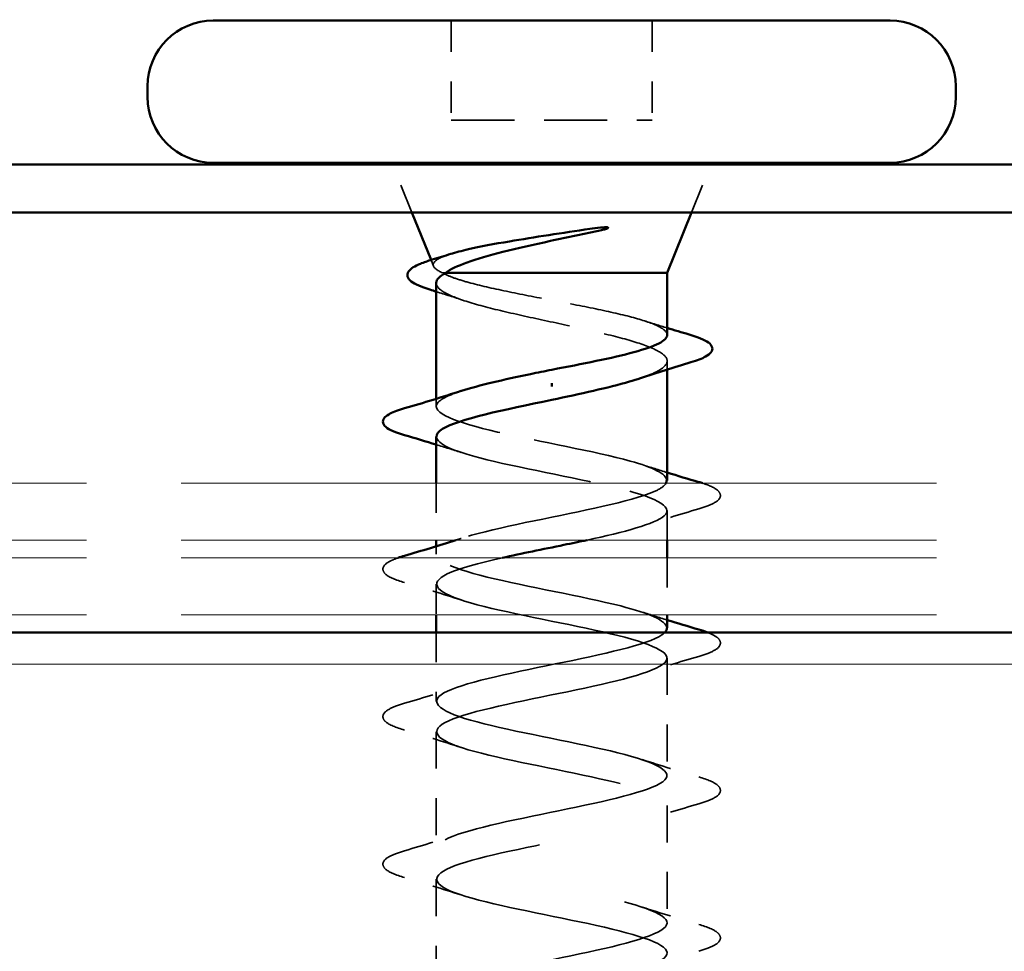
# Model space of a CAD drawing. Units: inches. Extents: x 4 to 250, y 3 to 160.
# Drawn here: x 40 to 43, y 95 to 98 of the extents above; entities that cross this region are included whole.
import ezdxf

# ---------------------------------------------------------------- set-up
doc = ezdxf.new("R2010")
doc.units = ezdxf.units.IN
doc.header["$LTSCALE"] = 15
doc.header["$MEASUREMENT"] = 0
doc.linetypes.add('DASHED', pattern=[0.2067, 0.1654, -0.0413])
doc.linetypes.add('DOUBLE_DASH_CHAIN', pattern=[1.2403, 0.6614, -0.0827, 0.1654, -0.0827, 0.1654, -0.0827])
for name, color, linetype, lineweight in [('Hatch (ANSI)', 7, 'Continuous', 18), ('Hidden (ANSI)', 7, 'DASHED', 35), ('Symbol (ANSI)', 7, 'Continuous', 25), ('Visible (ANSI)', 7, 'Continuous', 50)]:
    doc.layers.add(name, color=color, linetype=linetype, lineweight=lineweight)
doc.styles.add('Note Text (ANSI)', font='tahoma.ttf')
doc.dimstyles.new('Default (ANSI)$7', dxfattribs={"dimscale": 15, "dimtxt": 0.12, "dimasz": 0.098425, "dimexe": 0.125, "dimexo": 0.0625, "dimgap": 0.031496, "dimtad": 0, "dimtih": 1, "dimtoh": 1, "dimrnd": 1e-08, "dimzin": 4, "dimdsep": 46, "dimtxsty": 'Note Text (ANSI)', "dimcen": 0.09, "dimdle": 0.393701, "dimclrd": 256, "dimclre": 256, "dimclrt": 256, "dimadec": 0, "dimazin": 1, "dimtfac": 1, "dimtofl": 0, "dimtmove": 0, "dimatfit": 3, "dimfxl": 1, "dimtolj": 1, "dimtzin": 4, "dimlwd": -1, "dimlwe": -1, "dimarcsym": 0})

msp = doc.modelspace()

# ---------------------------------------------------------------- hatches: boundary and pattern name
at = {"layer": 'Hatch (ANSI)', "true_color": 0x804000}
h = msp.add_hatch(dxfattribs=at)
h.set_pattern_fill('INSUL', color=36, scale=8, style=0)
h.paths.add_polyline_path([(18.75951, 93.10875), (18.75951, 96.10875), (152.72087, 96.10875), (152.72087, 93.10875)])

# ---------------------------------------------------------------- linework, layer by layer
at = {"layer": 'Hidden (ANSI)', "color": 7, "ltscale": 0.042565}
for p, q in [((41.04287, 98.17497), (41.04287, 97.83897)), ((41.72087, 98.17497), (41.72087, 97.83897))]:
    msp.add_line(p, q, dxfattribs=at)
at = {"layer": 'Hidden (ANSI)', "color": 7, "ltscale": 0.085992}
msp.add_line((41.04287, 97.83897), (41.72087, 97.83897), dxfattribs=at)
at = {"layer": 'Hidden (ANSI)', "color": 7, "ltscale": 0.02208}
for p, q in [((40.90962, 97.52697), (40.84429, 97.68897)), ((41.85413, 97.52697), (41.91946, 97.68897))]:
    msp.add_line(p, q, dxfattribs=at)
at = {"layer": 'Hidden (ANSI)', "color": 7, "ltscale": 0.002744}
msp.add_line((40.98268, 97.34578), (40.9743, 97.36655), dxfattribs=at)
at = {"layer": 'Hidden (ANSI)', "color": 7, "ltscale": 0.003418}
msp.add_line((41.0138, 97.32297), (41.02388, 97.32297), dxfattribs=at)
at = {"layer": 'Hidden (ANSI)', "color": 7, "ltscale": 0.003583}
msp.add_line((41.77187, 97.02557), (41.77187, 96.99657), dxfattribs=at)
at = {"layer": 'Hidden (ANSI)', "color": 7, "ltscale": 0.003242}
for p, q in [((40.99187, 96.89779), (40.99187, 96.87147)), ((40.99187, 96.39979), (40.99187, 96.37347))]:
    msp.add_line(p, q, dxfattribs=at)
at = {"layer": 'Hidden (ANSI)', "color": 7, "ltscale": 0.02428}
for p, q in [((40.99187, 96.61275), (40.99187, 96.42075)), ((41.77187, 96.36075), (41.77187, 96.16875))]:
    msp.add_line(p, q, dxfattribs=at)
at = {"layer": 'Hidden (ANSI)', "color": 7, "ltscale": 0.012562}
msp.add_line((41.77187, 96.52047), (41.77187, 96.42075), dxfattribs=at)
at = {"layer": 'Hidden (ANSI)', "color": 7, "ltscale": 0.012943}
msp.add_line((40.99187, 96.27147), (40.99187, 96.16875), dxfattribs=at)
at = {"layer": 'Hidden (ANSI)', "color": 7, "ltscale": 0.029522}
msp.add_line((40.99187, 96.10875), (40.99187, 95.87547), dxfattribs=at)
at = {"layer": 'Hidden (ANSI)', "color": 7, "ltscale": 0.050184}
for p, q in [((41.77187, 96.02247), (41.77187, 95.62647)), ((40.99187, 95.77347), (40.99187, 95.37747)), ((41.77187, 95.52447), (41.77187, 95.12847)), ((40.99187, 95.27547), (40.99187, 94.87947))]:
    msp.add_line(p, q, dxfattribs=at)
at = {"layer": 'Hidden (ANSI)', "color": 7, "ltscale": 0.049102}
msp.add_open_spline([(41.0138, 97.32297), (40.99319, 97.33199), (40.98238, 97.3408), (40.98115, 97.35861), (40.99125, 97.36742), (41.01955, 97.37984), (41.02947, 97.38345), (41.04088, 97.38703)], degree=3, knots=[0, 0, 0, 0, 0.06713685, 0.06713685, 0.13596331, 0.13596331, 0.1644502, 0.1644502, 0.1644502, 0.1644502], dxfattribs=at)
at = {"layer": 'Hidden (ANSI)', "color": 7, "ltscale": 0.141321}
msp.add_open_spline([(41.77187, 97.11336), (41.77187, 97.11374), (41.77186, 97.11412), (41.77104, 97.12441), (41.75998, 97.13422), (41.71859, 97.15404), (41.68867, 97.16385), (41.61389, 97.18367), (41.56976, 97.19349), (41.47319, 97.2133), (41.4217, 97.22312), (41.31832, 97.24294), (41.26745, 97.25275), (41.17331, 97.27257), (41.13096, 97.28238), (41.07766, 97.29741), (41.06157, 97.30251), (41.03402, 97.31275), (41.02263, 97.31785), (41.0138, 97.32297)], degree=3, knots=[0.26492637, 0.26492637, 0.26492637, 0.26492637, 0.26748567, 0.26748567, 0.33435708, 0.33435708, 0.4012285, 0.4012285, 0.46809992, 0.46809992, 0.53497133, 0.53497133, 0.60184275, 0.60184275, 0.66871417, 0.66871417, 0.70324308, 0.70324308, 0.737772, 0.737772, 0.737772, 0.737772], dxfattribs=at)
at = {"layer": 'Hidden (ANSI)', "color": 7, "ltscale": 0.194247}
msp.add_open_spline([(40.99187, 97.28879), (40.99187, 97.2779), (41.00175, 97.26712), (41.04065, 97.24506), (41.06975, 97.23401), (41.14333, 97.21169), (41.18708, 97.20064), (41.28335, 97.17832), (41.33491, 97.16727), (41.4388, 97.14495), (41.4901, 97.1339), (41.58534, 97.11158), (41.62834, 97.10053), (41.70002, 97.07821), (41.72799, 97.06716), (41.7649, 97.04484), (41.77346, 97.03379), (41.7698, 97.01146), (41.75762, 97.00041), (41.72145, 96.98192), (41.70312, 96.97462), (41.68134, 96.96732)], degree=3, knots=[0.06910916, 0.06910916, 0.06910916, 0.06910916, 0.13496346, 0.13496346, 0.20244519, 0.20244519, 0.26992692, 0.26992692, 0.33740864, 0.33740864, 0.40489037, 0.40489037, 0.4723721, 0.4723721, 0.53985383, 0.53985383, 0.60733556, 0.60733556, 0.67481729, 0.67481729, 0.71918959, 0.71918959, 0.71918959, 0.71918959], dxfattribs=at)
at = {"layer": 'Hidden (ANSI)', "color": 7, "ltscale": 0.012205}
msp.add_open_spline([(41.08241, 97.23053), (41.05258, 97.24054), (41.02232, 97.25026), (40.99187, 97.25977)], degree=3, dxfattribs=at)
at = {"layer": 'Hidden (ANSI)', "color": 7, "ltscale": 0.010289}
msp.add_open_spline([(41.69474, 97.16117), (41.72027, 97.15298), (41.74601, 97.14497), (41.77187, 97.1371)], degree=3, dxfattribs=at)
at = {"layer": 'Hidden (ANSI)', "color": 7, "ltscale": 0.191865}
msp.add_open_spline([(41.77008, 96.62247), (41.7689, 96.64422), (41.72551, 96.66596), (41.64703, 96.68771), (41.52927, 96.72035), (41.341, 96.75298), (41.19913, 96.78562), (41.05727, 96.81826), (40.97204, 96.85089), (40.99638, 96.88353), (41.00655, 96.89716), (41.03553, 96.91079), (41.07733, 96.92442)], degree=3, knots=[-4.712389, -4.712389, -4.712389, -4.712389, -3.8891967, -3.8891967, -3.8891967, -2.6539198, -2.6539198, -2.6539198, -1.4186428, -1.4186428, -1.4186428, -0.9026447, -0.9026447, -0.9026447, -0.9026447], dxfattribs=at)
at = {"layer": 'Hidden (ANSI)', "color": 7, "ltscale": 0.221603}
msp.add_open_spline([(40.99328, 96.76947), (40.99484, 96.7457), (41.04777, 96.72192), (41.13937, 96.69815), (41.26514, 96.66552), (41.45474, 96.63288), (41.59044, 96.60025), (41.72613, 96.56761), (41.79813, 96.53497), (41.76172, 96.50234), (41.73138, 96.47514), (41.62758, 96.44795), (41.50142, 96.42075)], degree=3, knots=[1.5707963, 1.5707963, 1.5707963, 1.5707963, 2.4705539, 2.4705539, 2.4705539, 3.7058308, 3.7058308, 3.7058308, 4.9411078, 4.9411078, 4.9411078, 5.9704866, 5.9704866, 5.9704866, 5.9704866], dxfattribs=at)
at = {"layer": 'Hidden (ANSI)', "color": 7, "ltscale": 0.011246}
for points in [[(41.07574, 96.71651), (41.04804, 96.7256), (41.02005, 96.73446), (40.99187, 96.74315)], [(41.68801, 96.67542), (41.71571, 96.66634), (41.7437, 96.65748), (41.77187, 96.64879)], [(41.68801, 96.17742), (41.71571, 96.16834), (41.7437, 96.15948), (41.77187, 96.15079)]]:
    msp.add_open_spline(points, degree=3, dxfattribs=at)
at = {"layer": 'Hidden (ANSI)', "color": 7, "ltscale": 0.310314}
msp.add_open_spline([(41.77064, 96.12447), (41.76897, 96.14904), (41.71195, 96.17361), (41.61503, 96.19818), (41.4863, 96.23081), (41.29648, 96.26345), (41.16345, 96.29608), (41.03041, 96.32872), (40.96376, 96.36136), (41.00488, 96.39399), (41.046, 96.42663), (41.19193, 96.45926), (41.35204, 96.4919), (41.51216, 96.52453), (41.67491, 96.55717), (41.73923, 96.58981), (41.7543, 96.59745), (41.76371, 96.6051), (41.76777, 96.61275)], degree=3, knots=[-10.9955743, -10.9955743, -10.9955743, -10.9955743, -10.0655815, -10.0655815, -10.0655815, -8.8303045, -8.8303045, -8.8303045, -7.5950276, -7.5950276, -7.5950276, -6.3597506, -6.3597506, -6.3597506, -5.1244737, -5.1244737, -5.1244737, -4.8349712, -4.8349712, -4.8349712, -4.8349712], dxfattribs=at)
at = {"layer": 'Hidden (ANSI)', "color": 7, "ltscale": 0.068998}
msp.add_open_spline([(41.89172, 96.61275), (41.9152, 96.6052), (41.93211, 96.5976), (41.94804, 96.584), (41.95197, 96.57795), (41.95171, 96.56019), (41.94196, 96.55184), (41.91509, 96.53806), (41.8988, 96.53208), (41.87856, 96.52615)], degree=3, knots=[0.0121929, 0.0121929, 0.0121929, 0.0121929, 0.08068206, 0.08068206, 0.12137804, 0.12137804, 0.18811443, 0.18811443, 0.24184971, 0.24184971, 0.24184971, 0.24184971], dxfattribs=at)
at = {"layer": 'Hidden (ANSI)', "color": 7, "ltscale": 0.025491}
for points in [[(41.87856, 96.52615), (41.81443, 96.50735), (41.75047, 96.488), (41.68801, 96.46751)], [(41.07574, 96.21851), (41.01328, 96.239), (40.94932, 96.25835), (40.88519, 96.27715)], [(41.87856, 96.02815), (41.81443, 96.00935), (41.75047, 95.99), (41.68801, 95.96951)], [(40.88519, 95.86979), (40.94932, 95.88859), (41.01328, 95.90793), (41.07574, 95.92842)], [(41.07574, 95.72051), (41.01328, 95.741), (40.94932, 95.76035), (40.88519, 95.77915)], [(41.68801, 95.67942), (41.75047, 95.65893), (41.81443, 95.63959), (41.87856, 95.62079)], [(41.87856, 95.53015), (41.81443, 95.51135), (41.75047, 95.492), (41.68801, 95.47151)], [(40.88519, 95.37179), (40.94932, 95.39059), (41.01328, 95.40993), (41.07574, 95.43042)], [(41.07574, 95.22251), (41.01328, 95.243), (40.94932, 95.26235), (40.88519, 95.28115)], [(41.68801, 95.18142), (41.75047, 95.16093), (41.81443, 95.14159), (41.87856, 95.12279)]]:
    msp.add_open_spline(points, degree=3, dxfattribs=at)
at = {"layer": 'Hidden (ANSI)', "color": 7, "ltscale": 0.002273}
msp.add_open_spline([(41.05832, 96.42075), (41.06414, 96.42263), (41.06994, 96.42452), (41.07574, 96.42642)], degree=3, dxfattribs=at)
at = {"layer": 'Hidden (ANSI)', "color": 7, "ltscale": 0.066307}
msp.add_open_spline([(40.88519, 96.27715), (40.85479, 96.28606), (40.83342, 96.29481), (40.81571, 96.30993), (40.81178, 96.31598), (40.81203, 96.33374), (40.82179, 96.34209), (40.84394, 96.35346), (40.85279, 96.35712), (40.86315, 96.36075)], degree=3, knots=[0, 0, 0, 0, 0.08068206, 0.08068206, 0.12137804, 0.12137804, 0.18811443, 0.18811443, 0.22069867, 0.22069867, 0.22069867, 0.22069867], dxfattribs=at)
at = {"layer": 'Hidden (ANSI)', "color": 7, "ltscale": 1.034022}
msp.add_open_spline([(41.21531, 96.36075), (41.13527, 96.34268), (41.06748, 96.3246), (41.02941, 96.30652), (40.96067, 96.27389), (40.99379, 96.24125), (41.1082, 96.20862), (41.2226, 96.17598), (41.41004, 96.14335), (41.55412, 96.11071), (41.69819, 96.07808), (41.78851, 96.04544), (41.76898, 96.0128), (41.74945, 95.98017), (41.62148, 95.94753), (41.46455, 95.9149), (41.30761, 95.88226), (41.13303, 95.84963), (41.04921, 95.81699), (40.9654, 95.78435), (40.97839, 95.75172), (41.08014, 95.71908), (41.18188, 95.68645), (41.36502, 95.65381), (41.51584, 95.62118), (41.66665, 95.58854), (41.77426, 95.5559), (41.77183, 95.52327), (41.7694, 95.49063), (41.65712, 95.458), (41.5047, 95.42536), (41.35229, 95.39273), (41.17074, 95.36009), (41.0728, 95.32745), (40.97487, 95.29482), (40.9676, 95.26218), (41.05552, 95.22955), (41.14343, 95.19691), (41.3202, 95.16428), (41.47603, 95.13164), (41.63187, 95.099), (41.75553, 95.06637), (41.77024, 95.03373), (41.78494, 95.0011), (41.68962, 94.96846), (41.54346, 94.93583), (41.39731, 94.90319), (41.21087, 94.87056), (41.09992, 94.83792), (40.98897, 94.80528), (40.96152, 94.77265), (41.03462, 94.74001), (41.10771, 94.70738), (41.27607, 94.67474), (41.43515, 94.64211), (41.59423, 94.60947), (41.73255, 94.57683), (41.76422, 94.5442), (41.79588, 94.51156), (41.71861, 94.47893), (41.58038, 94.44629), (41.44215, 94.41366), (41.25294, 94.38102), (41.13025, 94.34838), (41.00756, 94.31575), (40.96024, 94.28311), (41.01767, 94.25048), (41.07511, 94.21784), (41.23315, 94.18521), (41.39366, 94.15257), (41.55418, 94.11993), (41.70558, 94.0873), (41.75384, 94.05466), (41.80211, 94.02203), (41.74376, 93.98939), (41.61503, 93.95676), (41.4863, 93.92412), (41.29648, 93.89149), (41.16345, 93.85885), (41.03041, 93.82621), (40.96376, 93.79358), (41.00488, 93.76094), (41.046, 93.72831), (41.19193, 93.69567), (41.35204, 93.66304), (41.51216, 93.6304), (41.67491, 93.59776), (41.73923, 93.56513), (41.80354, 93.53249), (41.76479, 93.49986), (41.64703, 93.46722), (41.52927, 93.43459), (41.341, 93.40195), (41.19913, 93.36931), (41.05727, 93.33668), (40.97204, 93.30404), (40.99638, 93.27141), (41.02072, 93.23877), (41.15287, 93.20614), (41.31076, 93.1735), (41.3342, 93.16866), (41.35804, 93.16381), (41.38187, 93.15897)], degree=3, knots=[6.7274969, 6.7274969, 6.7274969, 6.7274969, 7.4116617, 7.4116617, 7.4116617, 8.6469386, 8.6469386, 8.6469386, 9.8822156, 9.8822156, 9.8822156, 11.1174925, 11.1174925, 11.1174925, 12.3527695, 12.3527695, 12.3527695, 13.5880464, 13.5880464, 13.5880464, 14.8233233, 14.8233233, 14.8233233, 16.0586003, 16.0586003, 16.0586003, 17.2938772, 17.2938772, 17.2938772, 18.5291542, 18.5291542, 18.5291542, 19.7644311, 19.7644311, 19.7644311, 20.9997081, 20.9997081, 20.9997081, 22.234985, 22.234985, 22.234985, 23.470262, 23.470262, 23.470262, 24.7055389, 24.7055389, 24.7055389, 25.9408158, 25.9408158, 25.9408158, 27.1760928, 27.1760928, 27.1760928, 28.4113697, 28.4113697, 28.4113697, 29.6466467, 29.6466467, 29.6466467, 30.8819236, 30.8819236, 30.8819236, 32.1172006, 32.1172006, 32.1172006, 33.3524775, 33.3524775, 33.3524775, 34.5877545, 34.5877545, 34.5877545, 35.8230314, 35.8230314, 35.8230314, 37.0583084, 37.0583084, 37.0583084, 38.2935853, 38.2935853, 38.2935853, 39.5288622, 39.5288622, 39.5288622, 40.7641392, 40.7641392, 40.7641392, 41.9994161, 41.9994161, 41.9994161, 43.2346931, 43.2346931, 43.2346931, 44.46997, 44.46997, 44.46997, 45.705247, 45.705247, 45.705247, 46.9405239, 46.9405239, 46.9405239, 47.1238898, 47.1238898, 47.1238898, 47.1238898], dxfattribs=at)
at = {"layer": 'Hidden (ANSI)', "color": 7, "ltscale": 1.149605}
msp.add_open_spline([(41.38187, 93.26097), (41.22129, 93.2936), (41.0665, 93.32624), (41.01362, 93.35887), (40.96075, 93.39151), (41.01361, 93.42415), (41.13937, 93.45678), (41.26514, 93.48942), (41.45474, 93.52205), (41.59044, 93.55469), (41.72613, 93.58732), (41.79813, 93.61996), (41.76172, 93.65259), (41.72531, 93.68523), (41.58312, 93.71787), (41.42345, 93.7505), (41.26378, 93.78314), (41.09814, 93.81577), (41.02941, 93.84841), (40.96067, 93.88104), (40.99379, 93.91368), (41.1082, 93.94632), (41.2226, 93.97895), (41.41004, 94.01159), (41.55412, 94.04422), (41.69819, 94.07686), (41.78851, 94.10949), (41.76898, 94.14213), (41.74945, 94.17477), (41.62148, 94.2074), (41.46455, 94.24004), (41.30761, 94.27267), (41.13303, 94.30531), (41.04921, 94.33794), (40.9654, 94.37058), (40.97839, 94.40322), (41.08014, 94.43585), (41.18188, 94.46849), (41.36502, 94.50112), (41.51584, 94.53376), (41.66665, 94.56639), (41.77426, 94.59903), (41.77183, 94.63167), (41.7694, 94.6643), (41.65712, 94.69694), (41.5047, 94.72957), (41.35229, 94.76221), (41.17074, 94.79484), (41.0728, 94.82748), (40.97487, 94.86011), (40.9676, 94.89275), (41.05552, 94.92539), (41.14343, 94.95802), (41.3202, 94.99066), (41.47603, 95.02329), (41.63187, 95.05593), (41.75553, 95.08856), (41.77024, 95.1212), (41.78494, 95.15384), (41.68962, 95.18647), (41.54346, 95.21911), (41.39731, 95.25174), (41.21087, 95.28438), (41.09992, 95.31701), (40.98897, 95.34965), (40.96152, 95.38229), (41.03462, 95.41492), (41.10771, 95.44756), (41.27607, 95.48019), (41.43515, 95.51283), (41.59423, 95.54546), (41.73255, 95.5781), (41.76422, 95.61074), (41.79588, 95.64337), (41.71861, 95.67601), (41.58038, 95.70864), (41.44215, 95.74128), (41.25294, 95.77391), (41.13025, 95.80655), (41.00756, 95.83918), (40.96024, 95.87182), (41.01767, 95.90446), (41.07511, 95.93709), (41.23315, 95.96973), (41.39366, 96.00236), (41.55418, 96.035), (41.70558, 96.06763), (41.75384, 96.10027), (41.75802, 96.1031), (41.7614, 96.10592), (41.76401, 96.10875)], degree=3, knots=[-47.1238898, -47.1238898, -47.1238898, -47.1238898, -45.8886129, -45.8886129, -45.8886129, -44.6533359, -44.6533359, -44.6533359, -43.418059, -43.418059, -43.418059, -42.182782, -42.182782, -42.182782, -40.9475051, -40.9475051, -40.9475051, -39.7122281, -39.7122281, -39.7122281, -38.4769512, -38.4769512, -38.4769512, -37.2416742, -37.2416742, -37.2416742, -36.0063973, -36.0063973, -36.0063973, -34.7711204, -34.7711204, -34.7711204, -33.5358434, -33.5358434, -33.5358434, -32.3005665, -32.3005665, -32.3005665, -31.0652895, -31.0652895, -31.0652895, -29.8300126, -29.8300126, -29.8300126, -28.5947356, -28.5947356, -28.5947356, -27.3594587, -27.3594587, -27.3594587, -26.1241817, -26.1241817, -26.1241817, -24.8889048, -24.8889048, -24.8889048, -23.6536278, -23.6536278, -23.6536278, -22.4183509, -22.4183509, -22.4183509, -21.183074, -21.183074, -21.183074, -19.947797, -19.947797, -19.947797, -18.7125201, -18.7125201, -18.7125201, -17.4772431, -17.4772431, -17.4772431, -16.2419662, -16.2419662, -16.2419662, -15.0066892, -15.0066892, -15.0066892, -13.7714123, -13.7714123, -13.7714123, -12.5361353, -12.5361353, -12.5361353, -11.3008584, -11.3008584, -11.3008584, -11.1938575, -11.1938575, -11.1938575, -11.1938575], dxfattribs=at)
at = {"layer": 'Hidden (ANSI)', "color": 7, "ltscale": 0.063557}
msp.add_open_spline([(41.90892, 96.10875), (41.92364, 96.10313), (41.93475, 96.09735), (41.94804, 96.086), (41.95197, 96.07995), (41.95171, 96.06219), (41.94196, 96.05384), (41.91509, 96.04006), (41.8988, 96.03408), (41.87856, 96.02815)], degree=3, knots=[0.03025283, 0.03025283, 0.03025283, 0.03025283, 0.08068206, 0.08068206, 0.12137804, 0.12137804, 0.18811443, 0.18811443, 0.24184971, 0.24184971, 0.24184971, 0.24184971], dxfattribs=at)
at = {"layer": 'Hidden (ANSI)', "color": 7, "ltscale": 0.072661}
for points in [[(40.88519, 95.77915), (40.85479, 95.78806), (40.83342, 95.79681), (40.81571, 95.81193), (40.81178, 95.81798), (40.81203, 95.83574), (40.82179, 95.84409), (40.84866, 95.85788), (40.86495, 95.86385), (40.88519, 95.86979)], [(41.87856, 95.62079), (41.90896, 95.61187), (41.93033, 95.60312), (41.94804, 95.588), (41.95197, 95.58195), (41.95171, 95.56419), (41.94196, 95.55584), (41.91509, 95.54206), (41.8988, 95.53608), (41.87856, 95.53015)], [(40.88519, 95.28115), (40.85479, 95.29006), (40.83342, 95.29881), (40.81571, 95.31393), (40.81178, 95.31998), (40.81203, 95.33774), (40.82179, 95.34609), (40.84866, 95.35988), (40.86495, 95.36585), (40.88519, 95.37179)], [(41.87856, 95.12279), (41.90896, 95.11387), (41.93033, 95.10512), (41.94804, 95.09), (41.95197, 95.08395), (41.95171, 95.06619), (41.94196, 95.05784), (41.91509, 95.04406), (41.8988, 95.03808), (41.87856, 95.03215)]]:
    msp.add_open_spline(points, degree=3, knots=[0, 0, 0, 0, 0.08068206, 0.08068206, 0.12137804, 0.12137804, 0.18811443, 0.18811443, 0.24184971, 0.24184971, 0.24184971, 0.24184971], dxfattribs=at)
at = {"layer": 'Visible (ANSI)', "color": 7}
for p, q in [((40.23887, 98.17497), (42.52487, 98.17497)), ((40.01687, 97.95297), (40.01687, 97.91697)), ((42.74687, 97.95297), (42.74687, 97.91697)), ((40.23887, 97.69497), (42.52487, 97.69497)), ((40.84429, 97.68897), (40.84187, 97.69497)), ((41.91946, 97.68897), (41.92187, 97.69497)), ((40.9743, 97.36655), (40.90962, 97.52697)), ((41.77187, 97.32297), (41.85413, 97.52697)), ((41.02388, 97.32297), (41.77187, 97.32297)), ((41.77187, 97.32297), (41.77187, 97.11336)), ((40.99187, 97.28879), (40.99187, 96.89779)), ((41.77187, 96.99657), (41.77187, 96.62247)), ((41.38187, 96.93916), (41.38187, 96.95078)), ((40.99187, 96.76947), (40.99187, 96.61275)), ((40.99187, 96.42075), (40.99187, 96.39979)), ((41.77187, 96.42075), (41.77187, 96.36075)), ((40.99187, 96.16875), (40.99187, 96.10875)), ((41.77187, 96.16875), (41.77187, 96.12447))]:
    msp.add_line(p, q, dxfattribs=at)
at = {"layer": 'Visible (ANSI)', "color": 96, "true_color": 0x008000}
for p, q in [((38.19587, 97.68897), (46.87187, 97.68897)), ((46.87187, 97.52697), (38.19587, 97.52697))]:
    msp.add_line(p, q, dxfattribs=at)
at = {"layer": 'Visible (ANSI)', "color": 30, "linetype": 'DOUBLE_DASH_CHAIN', "lineweight": 18, "ltscale": 0.25716, "true_color": 0xff8000}
for p, q in [((152.72087, 96.61275), (18.75951, 96.61275)), ((152.72087, 96.42075), (18.75951, 96.42075)), ((152.72087, 96.36075), (18.75951, 96.36075)), ((152.72087, 96.16875), (18.75951, 96.16875))]:
    msp.add_line(p, q, dxfattribs=at)
at = {"layer": 'Visible (ANSI)', "color": 36, "true_color": 0x804000}
msp.add_line((18.75951, 96.10875), (152.72087, 96.10875), dxfattribs=at)
at = {"layer": 'Visible (ANSI)', "color": 7}
for centre, start, end in [((40.23887, 97.95297), 90, 180), ((42.52487, 97.95297), 0, 90), ((40.23887, 97.91697), 180, 270), ((42.52487, 97.91697), 270, 0)]:
    msp.add_arc(centre, 0.222, start, end, dxfattribs=at)
for points, knots in [([(41.51054, 97.47176), (41.52258, 97.47362), (41.53487, 97.47518), (41.55705, 97.47712), (41.56517, 97.47738), (41.57055, 97.4768), (41.57176, 97.47662), (41.57269, 97.4762), (41.57287, 97.47609), (41.57308, 97.4759), (41.57315, 97.47581), (41.57322, 97.47564), (41.57323, 97.47557), (41.57323, 97.47542), (41.57321, 97.47535), (41.57315, 97.47518), (41.57309, 97.47509), (41.57291, 97.47486), (41.57275, 97.47471), (41.5722, 97.47427), (41.57165, 97.47397), (41.56907, 97.47268), (41.56588, 97.47166), (41.55926, 97.46973), (41.55451, 97.4686), (41.55007, 97.46764)], [0, 0, 0, 0, 0.015878436, 0.015878436, 0.030496322, 0.030496322, 0.033768739, 0.033768739, 0.034516096, 0.034516096, 0.034934038, 0.034934038, 0.035218632, 0.035218632, 0.035484827, 0.035484827, 0.035833283, 0.035833283, 0.03649102, 0.03649102, 0.038229075, 0.038229075, 0.045138635, 0.045138635, 0.057165667, 0.057165667, 0.057165667, 0.057165667]), ([(41.55007, 97.46764), (41.49419, 97.45548), (41.4355, 97.44326), (41.32106, 97.41855), (41.2664, 97.40633), (41.17066, 97.38211), (41.12974, 97.37039), (41.06402, 97.34672), (41.03934, 97.335), (41.02388, 97.32297)], [0, 0, 0, 0, 0.07588897, 0.07588897, 0.1494652, 0.1494652, 0.21768686, 0.21768686, 0.28372234, 0.28372234, 0.28372234, 0.28372234]), ([(41.04088, 97.38703), (41.05773, 97.39232), (41.07784, 97.39757), (41.14027, 97.41181), (41.18735, 97.42061), (41.28141, 97.43654), (41.32614, 97.44357), (41.41825, 97.45772), (41.46508, 97.46475), (41.51054, 97.47176)], [0.1644502, 0.1644502, 0.1644502, 0.1644502, 0.20647998, 0.20647998, 0.27868739, 0.27868739, 0.33737749, 0.33737749, 0.39716778, 0.39716778, 0.39716778, 0.39716778]), ([(40.97047, 97.26641), (40.94153, 97.27535), (40.9202, 97.2843), (40.90118, 97.29906), (40.89667, 97.30441), (40.89196, 97.32218), (40.90027, 97.33314), (40.921, 97.34602), (40.92897, 97.34995), (40.94973, 97.35855), (40.96324, 97.36323), (40.9787, 97.3679)], [0, 0, 0, 0, 0.0707422, 0.0707422, 0.10601969, 0.10601969, 0.17099056, 0.17099056, 0.2005585, 0.2005585, 0.23613752, 0.23613752, 0.23613752, 0.23613752]), ([(41.02388, 97.32297), (41.00327, 97.31181), (40.99239, 97.30076), (40.99188, 97.28933), (40.99187, 97.28906), (40.99187, 97.28879)], [0, 0, 0, 0, 0.067481729, 0.067481729, 0.069109162, 0.069109162, 0.069109162, 0.069109162]), ([(41.38187, 96.99597), (41.43359, 97.00588), (41.48479, 97.01569), (41.58019, 97.03551), (41.62345, 97.04532), (41.69602, 97.06514), (41.72462, 97.07495), (41.76237, 97.0944), (41.77187, 97.10384), (41.77187, 97.11336)], [0, 0, 0, 0, 0.06687142, 0.06687142, 0.13374283, 0.13374283, 0.20061425, 0.20061425, 0.26492637, 0.26492637, 0.26492637, 0.26492637]), ([(41.84574, 97.11505), (41.876, 97.10616), (41.89804, 97.09735), (41.91765, 97.08297), (41.92231, 97.07775), (41.92706, 97.05966), (41.91751, 97.04887), (41.88989, 97.03373), (41.87324, 97.02741), (41.85234, 97.02114)], [0, 0, 0, 0, 0.07549597, 0.07549597, 0.11358326, 0.11358326, 0.18511439, 0.18511439, 0.2400252, 0.2400252, 0.2400252, 0.2400252]), ([(41.07733, 96.92442), (41.13561, 96.94343), (41.21882, 96.96243), (41.31076, 96.98143), (41.3342, 96.98628), (41.35804, 96.99112), (41.38187, 96.99597)], [-0.90264469, -0.90264469, -0.90264469, -0.90264469, -0.18336589, -0.18336589, -0.18336589, 0, 0, 0, 0]), ([(41.68134, 96.96732), (41.66999, 96.96351), (41.65771, 96.9597), (41.60895, 96.94553), (41.56764, 96.93527), (41.4778, 96.91458), (41.43005, 96.90432), (41.38187, 96.89397)], [0.71918959, 0.71918959, 0.71918959, 0.71918959, 0.74229902, 0.74229902, 0.8048716, 0.8048716, 0.86744418, 0.86744418, 0.86744418, 0.86744418]), ([(41.38187, 96.89397), (41.22129, 96.86133), (41.0665, 96.8287), (41.01362, 96.79606), (40.99926, 96.7872), (40.9927, 96.77833), (40.99328, 96.76947)], [0, 0, 0, 0, 1.2352769, 1.2352769, 1.2352769, 1.5707963, 1.5707963, 1.5707963, 1.5707963]), ([(40.88519, 96.77515), (40.85479, 96.78406), (40.83342, 96.79281), (40.81571, 96.80793), (40.81178, 96.81398), (40.81203, 96.83174), (40.82179, 96.84009), (40.84866, 96.85388), (40.86495, 96.85985), (40.88519, 96.86579)], [0, 0, 0, 0, 0.08068206, 0.08068206, 0.12137804, 0.12137804, 0.18811443, 0.18811443, 0.24184971, 0.24184971, 0.24184971, 0.24184971]), ([(41.50142, 96.42075), (41.47619, 96.41531), (41.45006, 96.40987), (41.42345, 96.40443), (41.35221, 96.38987), (41.27979, 96.37531), (41.21531, 96.36075)], [5.97048657, 5.97048657, 5.97048657, 5.97048657, 6.17638473, 6.17638473, 6.17638473, 6.72749685, 6.72749685, 6.72749685, 6.72749685])]:
    msp.add_open_spline(points, degree=3, knots=knots, dxfattribs=at)
for points in [[(40.9787, 97.3679), (40.99951, 97.37418), (41.02025, 97.38056), (41.04088, 97.38703)], [(40.99187, 97.25977), (40.98475, 97.262), (40.97761, 97.26421), (40.97047, 97.26641)], [(41.77187, 97.1371), (41.79641, 97.12964), (41.82105, 97.1223), (41.84574, 97.11505)], [(41.85234, 97.02114), (41.7947, 97.00388), (41.73731, 96.98609), (41.68134, 96.96732)], [(40.88519, 96.86579), (40.94932, 96.88459), (41.01328, 96.90393), (41.07574, 96.92442)], [(40.99187, 96.74315), (40.95652, 96.75405), (40.92088, 96.76468), (40.88519, 96.77515)], [(41.77187, 96.64879), (41.80723, 96.63788), (41.84287, 96.62725), (41.87856, 96.61679)], [(41.76777, 96.61275), (41.76949, 96.61599), (41.77025, 96.61923), (41.77008, 96.62247)], [(41.87856, 96.61679), (41.88315, 96.61544), (41.88754, 96.6141), (41.89172, 96.61275)], [(40.88519, 96.36779), (40.94337, 96.38484), (41.00141, 96.40235), (41.05832, 96.42075)], [(40.86315, 96.36075), (40.86987, 96.36311), (40.87722, 96.36545), (40.88519, 96.36779)], [(41.77187, 96.15079), (41.80723, 96.13988), (41.84287, 96.12925), (41.87856, 96.11879)], [(41.76401, 96.10875), (41.76883, 96.11399), (41.77099, 96.11923), (41.77064, 96.12447)], [(41.87856, 96.11879), (41.88996, 96.11544), (41.90009, 96.11212), (41.90892, 96.10875)]]:
    msp.add_open_spline(points, degree=3, dxfattribs=at)

# ---------------------------------------------------------------- leaders
at = {"layer": 'Symbol (ANSI)', "annotation_type": 0, "has_hookline": 1, "hookline_direction": 1, "text_width": 19.96803}
msp.add_leader([(68.26736, 96.10875), (63.96497, 104.37901), (62.48859, 104.37901)], dimstyle='Default (ANSI)$7', override={"dimtad": 0}, dxfattribs=at)

doc.saveas('drawing.dxf')
